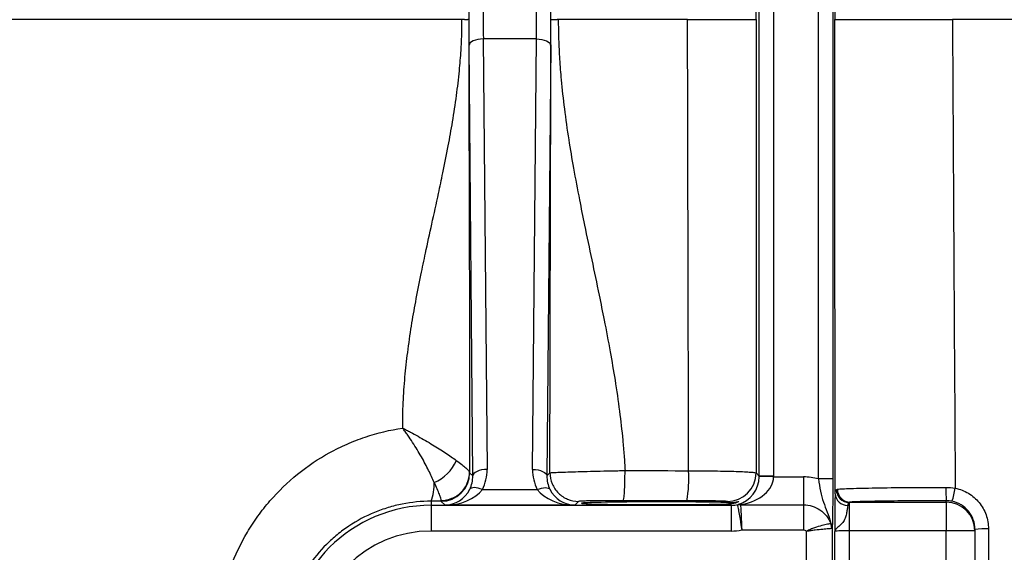
# Model space of a CAD drawing. Units: inches. Extents: x -20.8 to 43.6, y -13.9 to 22.6.
# Drawn here: x 24.3 to 27, y -8.9 to -7.4 of the extents above; entities that cross this region are included whole.
import ezdxf

# ---------------------------------------------------------------- set-up
doc = ezdxf.new("R2010")
doc.units = ezdxf.units.IN
doc.header["$MEASUREMENT"] = 0

msp = doc.modelspace()

# ---------------------------------------------------------------- linework, layer by layer
at = {"color": 7, "linetype": 'Continuous', "lineweight": 25}
for p, q in [((26.3153, -8.6561), (26.3153, -6.1419)), ((26.3547, -6.1419), (26.3547, -8.6561)), ((26.4783, -8.6637), (26.4783, -6.1343)), ((26.5176, -6.1343), (26.5176, -8.6637)), ((25.5271, -8.6554), (25.5167, -7.4695)), ((25.5561, -7.4519), (25.5665, -8.6377)), ((25.702, -7.4519), (25.5561, -7.4519)), ((25.6916, -8.6377), (25.702, -7.4519)), ((25.7414, -7.4695), (25.731, -8.6554)), ((25.5183, -8.6465), (25.5271, -8.6554)), ((25.731, -8.6554), (25.7394, -8.6469)), ((26.3063, -8.6471), (26.3153, -8.6561)), ((26.3547, -8.6561), (26.3153, -8.6561)), ((26.3546, -8.6582), (26.3153, -8.6575)), ((26.3546, -8.6582), (26.4369, -8.6582)), ((26.4369, -8.6582), (26.4369, -8.7351)), ((26.5176, -8.6637), (26.4783, -8.6637)), ((25.5535, -8.6929), (25.7046, -8.6929)), ((25.4125, -8.7252), (25.4125, -8.7364)), ((25.4125, -8.7364), (25.4125, -8.8072)), ((25.4125, -8.7364), (26.2381, -8.7364)), ((25.4507, -8.7364), (25.4396, -8.7253)), ((25.8074, -8.7364), (25.4507, -8.7364)), ((25.8181, -8.7257), (25.8074, -8.7364)), ((26.2306, -8.7289), (26.2276, -8.7259)), ((26.2381, -8.7364), (26.2342, -8.7325)), ((26.2381, -8.7364), (26.2381, -8.8072)), ((26.2638, -8.7351), (26.4369, -8.7351)), ((26.4369, -8.7351), (26.4369, -8.8044)), ((26.5622, -8.7286), (26.5622, -8.8064)), ((26.565, -8.7277), (26.8298, -8.7277)), ((26.8298, -8.7277), (26.8298, -8.7238)), ((26.8298, -8.7277), (26.8298, -8.8064)), ((26.5161, -8.7983), (26.5161, -9.4081)), ((26.9086, -8.8025), (26.9086, -8.8064)), ((26.2381, -8.8072), (25.4125, -8.8072)), ((26.4369, -8.8044), (26.267, -8.8044)), ((26.4452, -9.4081), (26.4452, -8.8082)), ((26.5228, -9.4148), (26.5228, -8.8084)), ((26.5622, -8.8064), (26.5622, -9.4168)), ((26.8298, -8.8064), (26.5622, -8.8064)), ((26.8298, -9.4168), (26.8298, -8.8064)), ((26.9086, -8.8064), (26.8298, -8.8064)), ((26.9086, -8.8064), (26.9086, -9.4168))]:
    msp.add_line(p, q, dxfattribs=at)
at = {"color": 7, "linetype": 'Continuous', "lineweight": 25, "flags": 128}
for points in [[(25.5561, -7.4519), (25.5485, -7.4523), (25.5412, -7.4533), (25.5344, -7.455), (25.5285, -7.4572), (25.5236, -7.4598), (25.5199, -7.4628), (25.5176, -7.4661), (25.5167, -7.4695)], [(25.702, -7.4519), (25.7096, -7.4523), (25.7169, -7.4533), (25.7237, -7.455), (25.7296, -7.4572), (25.7345, -7.4598), (25.7382, -7.4628), (25.7405, -7.4661), (25.7414, -7.4695)], [(25.5665, -8.6377), (25.5589, -8.6381), (25.5515, -8.6391), (25.5448, -8.6408), (25.5389, -8.643), (25.534, -8.6456), (25.5303, -8.6487), (25.528, -8.6519), (25.5271, -8.6554)], [(25.6916, -8.6377), (25.6992, -8.6381), (25.7066, -8.6391), (25.7133, -8.6408), (25.7193, -8.643), (25.7242, -8.6456), (25.7278, -8.6487), (25.7301, -8.6519), (25.731, -8.6554)], [(25.5535, -8.6929), (25.5476, -8.6907), (25.5417, -8.6891), (25.5363, -8.6881), (25.5313, -8.6877), (25.5269, -8.6879), (25.5233, -8.6888), (25.5205, -8.6903), (25.5186, -8.6923)], [(25.7046, -8.6929), (25.7106, -8.6907), (25.7164, -8.6891), (25.7218, -8.6881), (25.7268, -8.6877), (25.7312, -8.6879), (25.7348, -8.6888), (25.7376, -8.6903), (25.7395, -8.6923)]]:
    msp.add_lwpolyline(points, dxfattribs=at)
at = {"color": 7, "linetype": 'Continuous', "lineweight": 25}
for centre, radius, start, end in [((25.3783, -8.5699), 0.1121, 292.4005, 337.5123), ((25.7381, -8.6616), 0.3833, 350.6541, 3.0687), ((25.4395, -8.6465), 0.0788, 270.0204, 359.9796), ((26.2275, -8.6471), 0.0788, 270.0204, 359.9796), ((25.29, -8.6787), 0.1311, 339.1862, 2.2614), ((26.5631, -8.6927), 0.036, 181.2875, 268.5646), ((26.5655, -8.6924), 0.0352, 179.2458, 269.1747), ((27.1309, -8.696), 0.3023, 178.2782, 185.2705), ((26.6129, -8.6494), 0.2448, 341.9245, 350.6422), ((26.5577, -8.7026), 0.0339, 184.0385, 271.6803), ((25.4125, -9.1313), 0.3949, 90, 180), ((26.264, -8.7754), 0.0403, 90.2792, 102.2419), ((26.2618, -8.7541), 0.0206, 75.5277, 102.5072), ((26.8298, -8.8064), 0.0787, 0.0044, 90.0044), ((26.4868, -8.7988), 0.0293, 0.9561, 32.2683), ((26.4742, -8.8008), 0.0403, 0.4769, 20.6591), ((26.9362, -9.0297), 0.2288, 87.5958, 96.9308), ((25.4125, -9.1313), 0.3241, 90, 180)]:
    msp.add_arc(centre, radius, start, end, dxfattribs=at)
for centre, major_axis, ratio, start_param, end_param in [((25.5192, -7.399), (0, 0.1575), 0.017455, 1.106532, 2.035061), ((25.7389, -7.399), (0, 0.1575), 0.017455, 4.248125, 5.176653), ((25.5586, -7.399), (0, 0.1181), 0.023273, 1.106532, 2.035061), ((25.6995, -7.399), (0, 0.1181), 0.023273, 4.248125, 5.176653), ((25.4483, -8.6377), (-0.0469, 0.1098), 0.987447, 3.831756, 4.313169), ((25.8098, -8.6377), (0.0469, 0.1098), 0.987447, 1.970016, 2.451429), ((25.4483, -8.6553), (-0.0317, 0.0735), 0.981167, 3.830082, 4.311495), ((25.8098, -8.6553), (0.0317, 0.0735), 0.981167, 1.97169, 2.453103), ((26.2386, -8.6582), (0.03, 0.0732), 0.963603, 3.79045, 5.09717), ((26.2386, -8.6582), (0.1161, 0.0025), 0.678124, 4.944146, 6.250866), ((26.2365, -8.6561), (0.0557, -0.0557), 0.999391, 0.768097, 0.785246), ((26.2365, -8.6561), (-0.0835, 0.0835), 0.999695, 3.90969, 3.926839), ((26.4368, -8.8157), (-0.1114, -0.1114), 0.999695, 3.66092, 3.926839), ((25.4507, -8.6576), (0.03, 0.0732), 0.963603, 3.543827, 4.632905), ((25.4507, -8.6576), (0.1161, 0.0025), 0.678124, 4.697523, 5.786601), ((25.8074, -8.6576), (0.1161, -0.0025), 0.678124, 3.638177, 4.727255), ((25.8074, -8.6576), (-0.03, 0.0732), 0.963603, 1.65028, 2.739359), ((26.0424, -8.7307), (0.2165, 0), 0.017455, 0.518092, 5.8), ((26.238, -8.6576), (0.0557, -0.0557), 0.999148, 5.497939, 5.744562), ((26.238, -8.6576), (-0.1058, 0.1058), 0.999695, 2.356347, 2.551007), ((26.5622, -8.8084), (0.0394, 0), 0.052365, 1.570796, 3.124139)]:
    msp.add_ellipse(centre, major_axis=major_axis, ratio=ratio, start_param=start_param, end_param=end_param, dxfattribs=at)
for points in [[(26.5239, -6.093), (26.5236, -6.5282), (26.5234, -6.9635), (26.5234, -7.399)], [(26.3071, -7.399), (26.3069, -6.9828), (26.3067, -6.5667), (26.3063, -6.1509)], [(25.4974, -7.399), (23.68, -7.399), (21.8681, -7.399), (20.0672, -7.399)], [(26.1179, -7.399), (25.9994, -7.399), (25.8808, -7.399), (25.7623, -7.399)], [(26.1208, -8.6411), (26.12, -8.2273), (26.119, -7.8132), (26.1179, -7.399)], [(26.3071, -7.399), (26.3069, -7.8153), (26.3067, -8.2314), (26.3063, -8.6471)], [(26.5239, -8.705), (26.5236, -8.2699), (26.5234, -7.8345), (26.5234, -7.399)], [(26.8467, -7.399), (26.8491, -7.8292), (26.8517, -8.2593), (26.8544, -8.6892)], [(27.2443, -7.399), (27.1118, -7.399), (26.9792, -7.399), (26.8467, -7.399)], [(25.518, -8.6454), (25.5181, -8.6461), (25.5182, -8.6465), (25.5183, -8.6465)], [(26.5239, -8.705), (26.5242, -8.6993), (26.5252, -8.6954), (26.5271, -8.6935)], [(26.5271, -8.6935), (26.528, -8.6926), (26.529, -8.6921), (26.5302, -8.692)], [(26.8287, -8.6869), (26.8373, -8.6869), (26.8459, -8.6877), (26.8544, -8.6892)], [(25.4396, -8.7253), (25.4306, -8.7253), (25.4215, -8.7253), (25.4125, -8.7252)], [(25.4396, -8.7253), (25.4397, -8.7251), (25.4398, -8.7245), (25.4399, -8.7233)], [(26.1163, -8.7239), (26.0579, -8.7238), (25.9996, -8.7237), (25.9412, -8.7237)], [(26.2555, -8.7361), (26.2553, -8.7351), (26.256, -8.7344), (26.2573, -8.734)], [(26.5622, -8.7286), (26.5604, -8.73), (26.5592, -8.7326), (26.5587, -8.7365)], [(26.565, -8.7277), (26.5639, -8.7277), (26.5629, -8.728), (26.5622, -8.7286)], [(26.8456, -8.7253), (26.8404, -8.7243), (26.8351, -8.7238), (26.8298, -8.7238)], [(26.5161, -8.7983), (26.516, -8.7996), (26.5155, -8.8004), (26.5145, -8.8005)], [(26.9458, -8.8011), (26.9459, -9.0072), (26.9461, -9.2132), (26.9462, -9.4192)], [(26.4452, -8.8082), (26.4431, -8.8058), (26.44, -8.8044), (26.4369, -8.8044)]]:
    msp.add_open_spline(points, degree=3, dxfattribs=at)
for points, knots in [([(25.3343, -8.5237), (25.3343, -8.5154), (25.3344, -8.4994), (25.3348, -8.476), (25.3358, -8.4492), (25.3376, -8.4184), (25.3412, -8.3722), (25.3478, -8.3135), (25.3578, -8.2445), (25.3702, -8.1735), (25.3833, -8.1066), (25.3984, -8.0352), (25.4147, -7.9603), (25.4308, -7.8868), (25.4461, -7.8152), (25.4592, -7.7496), (25.472, -7.6785), (25.4825, -7.6095), (25.4891, -7.553), (25.4928, -7.5116), (25.4952, -7.4788), (25.497, -7.4413), (25.4973, -7.4131), (25.4974, -7.399)], [0, 0, 0, 0, 0.021652, 0.042234, 0.061753, 0.092279, 0.12362, 0.183699, 0.248047, 0.307386, 0.373524, 0.42765, 0.499714, 0.575559, 0.625976, 0.692606, 0.751634, 0.816254, 0.876264, 0.901332, 0.925834, 0.962811, 1, 1, 1, 1]), ([(25.5162, -7.399), (25.5161, -7.399), (25.516, -7.399), (25.5154, -7.399), (25.5144, -7.399), (25.5131, -7.399), (25.5116, -7.399), (25.51, -7.3991), (25.5082, -7.3991), (25.5064, -7.399), (25.5047, -7.399), (25.503, -7.399), (25.5014, -7.399), (25.5, -7.399), (25.4987, -7.399), (25.4978, -7.399), (25.4974, -7.399)], [0, 0, 0, 0, 0.092669, 0.185319, 0.276783, 0.365946, 0.451815, 0.533569, 0.61058, 0.682419, 0.74884, 0.809749, 0.865175, 0.915235, 0.960106, 1, 1, 1, 1]), ([(25.5162, -7.399), (25.5162, -7.4059), (25.5161, -7.4197), (25.5161, -7.4403), (25.5161, -7.4608), (25.5162, -7.488), (25.5162, -7.5223), (25.5162, -7.576), (25.5164, -7.6452), (25.5166, -7.7249), (25.5168, -7.809), (25.517, -7.8781), (25.5172, -7.9364), (25.5173, -7.9918), (25.5175, -8.0628), (25.5178, -8.1459), (25.518, -8.23), (25.5181, -8.3112), (25.5182, -8.3942), (25.5182, -8.4622), (25.5182, -8.5082), (25.5182, -8.5357), (25.5181, -8.5639), (25.5181, -8.602), (25.5181, -8.6309), (25.518, -8.6454)], [0, 0, 0, 0, 0.016516, 0.032949, 0.049303, 0.065581, 0.097882, 0.131378, 0.194316, 0.264004, 0.323487, 0.397908, 0.431507, 0.465106, 0.532303, 0.603809, 0.666206, 0.735173, 0.798928, 0.864862, 0.897773, 0.908773, 0.930677, 0.965407, 1, 1, 1, 1]), ([(25.7394, -8.6469), (25.7394, -8.6398), (25.7394, -8.6255), (25.7394, -8.6039), (25.7394, -8.582), (25.7395, -8.5405), (25.7395, -8.4777), (25.7397, -8.396), (25.7398, -8.3119), (25.74, -8.2325), (25.7403, -8.1479), (25.7405, -8.0647), (25.7408, -7.9779), (25.741, -7.8933), (25.7412, -7.8104), (25.7414, -7.7266), (25.7416, -7.6456), (25.7417, -7.5764), (25.7417, -7.5219), (25.7417, -7.4804), (25.7417, -7.4395), (25.7417, -7.4124), (25.7417, -7.399)], [0, 0, 0, 0, 0.016983, 0.034177, 0.051583, 0.069204, 0.133282, 0.201861, 0.265104, 0.335458, 0.393424, 0.46957, 0.536607, 0.603521, 0.674245, 0.736716, 0.805179, 0.868808, 0.902367, 0.93541, 0.967949, 1, 1, 1, 1]), ([(25.7623, -7.399), (25.7614, -7.399), (25.7594, -7.399), (25.7561, -7.399), (25.7523, -7.3991), (25.7484, -7.3991), (25.7449, -7.399), (25.7423, -7.399), (25.7419, -7.399), (25.7417, -7.399)], [0, 0, 0, 0, 0.085368, 0.191539, 0.319724, 0.469467, 0.63755, 0.817426, 1, 1, 1, 1]), ([(25.7623, -7.399), (25.7624, -7.408), (25.7625, -7.426), (25.7632, -7.4532), (25.7643, -7.4806), (25.7659, -7.5083), (25.7678, -7.5363), (25.7716, -7.5817), (25.7788, -7.6464), (25.7904, -7.7275), (25.8045, -7.8111), (25.8192, -7.8893), (25.8363, -7.9735), (25.8545, -8.0609), (25.8727, -8.1481), (25.8899, -8.2323), (25.9047, -8.3103), (25.9191, -8.3939), (25.9309, -8.475), (25.9388, -8.5444), (25.9435, -8.599), (25.9451, -8.6269), (25.9459, -8.6407)], [0, 0, 0, 0, 0.021404, 0.04302, 0.064855, 0.086913, 0.1092, 0.13172, 0.195711, 0.264314, 0.327345, 0.397957, 0.454181, 0.532283, 0.610985, 0.66666, 0.737402, 0.800422, 0.869151, 0.93315, 0.966989, 1, 1, 1, 1]), ([(26.1179, -7.399), (26.1304, -7.399), (26.1427, -7.399), (26.1668, -7.399), (26.1787, -7.399), (26.2015, -7.399), (26.2122, -7.399), (26.2326, -7.399), (26.2422, -7.399), (26.2596, -7.399), (26.2674, -7.399), (26.2811, -7.399), (26.287, -7.399), (26.2966, -7.399), (26.3003, -7.399), (26.3054, -7.399), (26.3069, -7.399), (26.3071, -7.399)], [0, 0, 0, 0, 0.125, 0.125, 0.25, 0.25, 0.375, 0.375, 0.5, 0.5, 0.625, 0.625, 0.75, 0.75, 0.875, 0.875, 1, 1, 1, 1]), ([(26.5234, -7.399), (26.5238, -7.399), (26.5262, -7.399), (26.5328, -7.399), (26.5355, -7.399), (26.5419, -7.399), (26.5456, -7.399), (26.5581, -7.399), (26.5682, -7.399), (26.5918, -7.399), (26.6056, -7.399), (26.6354, -7.399), (26.6516, -7.399), (26.678, -7.399), (26.6871, -7.399), (26.7056, -7.399), (26.7244, -7.399), (26.744, -7.399), (26.764, -7.399), (26.7742, -7.399), (26.8051, -7.399), (26.8258, -7.399), (26.8467, -7.399)], [0, 0, 0, 0, 0.125, 0.125, 0.1875, 0.1875, 0.25, 0.25, 0.375, 0.375, 0.5, 0.5, 0.625, 0.625, 0.6875, 0.6875, 0.75, 0.8125, 0.8125, 0.875, 0.875, 1, 1, 1, 1]), ([(24.8236, -9.1157), (24.8236, -9.0798), (24.8268, -9.0443), (24.8363, -8.9916), (24.8402, -8.9741), (24.8496, -8.9398), (24.8551, -8.923), (24.8736, -8.8734), (24.8888, -8.8415), (24.916, -8.7954), (24.9258, -8.7804), (24.9465, -8.7516), (24.9575, -8.7378), (24.9921, -8.6977), (25.0175, -8.6731), (25.0731, -8.6281), (25.1026, -8.6083), (25.149, -8.5828), (25.1649, -8.575), (25.1973, -8.5607), (25.214, -8.5543), (25.2649, -8.5371), (25.2993, -8.5289), (25.3343, -8.5237)], [0, 0, 0, 0, 0.125, 0.125, 0.1875, 0.1875, 0.25, 0.25, 0.375, 0.375, 0.4375, 0.4375, 0.5, 0.5, 0.625, 0.625, 0.75, 0.75, 0.8125, 0.8125, 0.875, 0.875, 1, 1, 1, 1]), ([(25.421, -8.6735), (25.4166, -8.6631), (25.4115, -8.6519), (25.4027, -8.6342), (25.3995, -8.6281), (25.3929, -8.6156), (25.3893, -8.6092), (25.3781, -8.5897), (25.3701, -8.5766), (25.3572, -8.5567), (25.3528, -8.55), (25.3459, -8.5401), (25.3436, -8.5368), (25.339, -8.5302), (25.3366, -8.5269), (25.3343, -8.5237)], [0, 0, 0, 0, 0.25, 0.25, 0.375, 0.375, 0.5, 0.5, 0.75, 0.75, 0.875, 0.875, 0.9375, 0.9375, 1, 1, 1, 1]), ([(25.3343, -8.5237), (25.3379, -8.5255), (25.3415, -8.5274), (25.3487, -8.5312), (25.3522, -8.533), (25.3628, -8.5387), (25.3697, -8.5425), (25.3834, -8.5502), (25.3902, -8.554), (25.4035, -8.5618), (25.41, -8.5657), (25.429, -8.5772), (25.4409, -8.5847), (25.4628, -8.5992), (25.473, -8.6062), (25.4818, -8.6127)], [0, 0, 0, 0, 0.0625, 0.0625, 0.125, 0.125, 0.25, 0.25, 0.375, 0.375, 0.5, 0.5, 0.75, 0.75, 1, 1, 1, 1]), ([(25.4818, -8.6127), (25.4873, -8.6168), (25.4923, -8.6206), (25.501, -8.6275), (25.5048, -8.6306), (25.5111, -8.6362), (25.5135, -8.6387), (25.516, -8.6417), (25.5167, -8.6425), (25.5177, -8.6441), (25.518, -8.6448), (25.518, -8.6454)], [0, 0, 0, 0, 0.25, 0.25, 0.5, 0.5, 0.75, 0.75, 0.875, 0.875, 1, 1, 1, 1]), ([(25.7394, -8.6469), (25.7395, -8.6469), (25.7396, -8.6469), (25.7401, -8.6468), (25.7404, -8.6467), (25.7415, -8.6466), (25.7426, -8.6465), (25.7469, -8.6462), (25.7511, -8.646), (25.7618, -8.6455), (25.7683, -8.6452), (25.7835, -8.6446), (25.7923, -8.6443), (25.8115, -8.6438), (25.8219, -8.6435), (25.8445, -8.6429), (25.8563, -8.6426), (25.8808, -8.642), (25.8937, -8.6417), (25.9132, -8.6413), (25.9197, -8.6412), (25.9295, -8.641), (25.9328, -8.6409), (25.9393, -8.6408), (25.9427, -8.6408), (25.9459, -8.6407)], [0, 0, 0, 0, 0.03125, 0.03125, 0.0625, 0.0625, 0.125, 0.125, 0.25, 0.25, 0.375, 0.375, 0.5, 0.5, 0.625, 0.625, 0.75, 0.75, 0.875, 0.875, 0.9375, 0.9375, 0.96875, 0.96875, 1, 1, 1, 1]), ([(25.9412, -8.7237), (25.9418, -8.7235), (25.9425, -8.7212), (25.9436, -8.7126), (25.9442, -8.7063), (25.945, -8.6909), (25.9454, -8.6817), (25.9458, -8.6619), (25.9459, -8.6512), (25.9459, -8.6407)], [0, 0, 0, 0, 0.25, 0.25, 0.5, 0.5, 0.75, 0.75, 1, 1, 1, 1]), ([(25.9459, -8.6407), (25.9983, -8.6408), (26.0507, -8.6409), (26.1031, -8.6411), (26.109, -8.6411), (26.1149, -8.6411), (26.1208, -8.6411)], [0, 0, 0, 0, 0.004000002, 0.004000002, 0.004000002, 0.004450245, 0.004450245, 0.004450245, 0.004450245]), ([(26.1208, -8.6411), (26.1332, -8.6411), (26.1453, -8.6412), (26.169, -8.6414), (26.1806, -8.6415), (26.203, -8.6418), (26.2136, -8.642), (26.2335, -8.6425), (26.2429, -8.6427), (26.2599, -8.6433), (26.2675, -8.6436), (26.2809, -8.6442), (26.2867, -8.6446), (26.2961, -8.6453), (26.2997, -8.6456), (26.3047, -8.6464), (26.3061, -8.6468), (26.3063, -8.6471)], [0, 0, 0, 0, 0.125, 0.125, 0.25, 0.25, 0.375, 0.375, 0.5, 0.5, 0.625, 0.625, 0.75, 0.75, 0.875, 0.875, 1, 1, 1, 1]), ([(25.4399, -8.7233), (25.4502, -8.7232), (25.4604, -8.7211), (25.4793, -8.7132), (25.4879, -8.7074), (25.5024, -8.693), (25.5081, -8.6844), (25.516, -8.6656), (25.518, -8.6555), (25.518, -8.6454)], [0, 0, 0, 0, 0.25, 0.25, 0.5, 0.5, 0.75, 0.75, 1, 1, 1, 1]), ([(25.7394, -8.6469), (25.7394, -8.6572), (25.7415, -8.6675), (25.7494, -8.6866), (25.7552, -8.6953), (25.7698, -8.7099), (25.7785, -8.7157), (25.7975, -8.7236), (25.8078, -8.7257), (25.8181, -8.7257)], [0, 0, 0, 0, 0.25, 0.25, 0.5, 0.5, 0.75, 0.75, 1, 1, 1, 1]), ([(26.4783, -8.6637), (26.4797, -8.6753), (26.4814, -8.6866), (26.4859, -8.7081), (26.4887, -8.718), (26.4951, -8.737), (26.4988, -8.746), (26.5058, -8.7642), (26.5092, -8.7735), (26.5116, -8.7831)], [0, 0, 0, 0, 0.25, 0.25, 0.5, 0.5, 0.75, 0.75, 1, 1, 1, 1]), ([(26.5176, -8.6637), (26.5176, -8.6778), (26.5176, -8.6915), (26.5174, -8.7182), (26.5173, -8.7307), (26.5171, -8.748), (26.517, -8.7535), (26.5169, -8.7638), (26.5168, -8.7687), (26.5165, -8.7825), (26.5163, -8.7907), (26.5161, -8.7983)], [0, 0, 0, 0, 0.25, 0.25, 0.5, 0.5, 0.625, 0.625, 0.75, 0.75, 1, 1, 1, 1]), ([(25.4399, -8.7233), (25.4401, -8.7219), (25.4398, -8.7196), (25.4382, -8.7138), (25.437, -8.7102), (25.4337, -8.7016), (25.4317, -8.6967), (25.4268, -8.6859), (25.4241, -8.6799), (25.421, -8.6735)], [0, 0, 0, 0, 0.25, 0.25, 0.5, 0.5, 0.75, 0.75, 1, 1, 1, 1]), ([(26.5302, -8.692), (26.5338, -8.6916), (26.5387, -8.6913), (26.5513, -8.6906), (26.5589, -8.6903), (26.586, -8.6894), (26.6085, -8.6889), (26.6625, -8.6879), (26.6925, -8.6876), (26.742, -8.6872), (26.7589, -8.6871), (26.7934, -8.687), (26.811, -8.6869), (26.8287, -8.6869)], [0, 0, 0, 0, 0.125, 0.125, 0.25, 0.25, 0.5, 0.5, 0.75, 0.75, 0.875, 0.875, 1, 1, 1, 1]), ([(26.8544, -8.6892), (26.8673, -8.6918), (26.8793, -8.6966), (26.9018, -8.7101), (26.9116, -8.7187), (26.9283, -8.739), (26.9347, -8.7503), (26.9436, -8.7751), (26.9458, -8.7879), (26.9458, -8.8011)], [0, 0, 0, 0, 0.25, 0.25, 0.5, 0.5, 0.75, 0.75, 1, 1, 1, 1]), ([(26.5239, -8.705), (26.5238, -8.7099), (26.5236, -8.716), (26.5234, -8.7269), (26.5234, -8.7309), (26.5232, -8.7391), (26.5232, -8.7434), (26.523, -8.757), (26.523, -8.7669), (26.5229, -8.7822), (26.5229, -8.7874), (26.5228, -8.7979), (26.5228, -8.8032), (26.5228, -8.8084)], [0, 0, 0, 0, 0.25, 0.25, 0.375, 0.375, 0.5, 0.5, 0.75, 0.75, 0.875, 0.875, 1, 1, 1, 1]), ([(25.4125, -8.7252), (25.3855, -8.7252), (25.359, -8.7278), (25.32, -8.7355), (25.3071, -8.7387), (25.2815, -8.7465), (25.2688, -8.751), (25.2318, -8.7663), (25.2084, -8.7787), (25.1753, -8.8008), (25.1645, -8.8088), (25.1438, -8.8257), (25.134, -8.8346), (25.1058, -8.8627), (25.089, -8.8831), (25.0667, -8.9163), (25.0598, -8.9278), (25.0472, -8.9512), (25.0358, -8.9751), (25.0268, -9), (25.019, -9.0254), (25.0157, -9.0384), (25.0077, -9.0778), (25.005, -9.1044), (25.005, -9.1313)], [0, 0, 0, 0, 0.125, 0.125, 0.1875, 0.1875, 0.25, 0.25, 0.375, 0.375, 0.4375, 0.4375, 0.5, 0.5, 0.625, 0.625, 0.6875, 0.6875, 0.75, 0.8125, 0.8125, 0.875, 0.875, 1, 1, 1, 1]), ([(25.9412, -8.7237), (25.9334, -8.7237), (25.9256, -8.7237), (25.9101, -8.7237), (25.9024, -8.7237), (25.8805, -8.7239), (25.8668, -8.724), (25.8497, -8.7243), (25.8445, -8.7244), (25.8354, -8.7246), (25.8315, -8.7247), (25.8251, -8.725), (25.8226, -8.7251), (25.8192, -8.7254), (25.8183, -8.7255), (25.8181, -8.7257)], [0, 0, 0, 0, 0.125, 0.125, 0.25, 0.25, 0.5, 0.5, 0.625, 0.625, 0.75, 0.75, 0.875, 0.875, 1, 1, 1, 1]), ([(26.2276, -8.7259), (26.2274, -8.7257), (26.2266, -8.7256), (26.2236, -8.7254), (26.2214, -8.7252), (26.2158, -8.725), (26.2124, -8.7249), (26.2043, -8.7247), (26.1997, -8.7246), (26.1896, -8.7244), (26.1839, -8.7243), (26.1719, -8.7242), (26.1656, -8.7241), (26.1522, -8.724), (26.1452, -8.7239), (26.131, -8.7239), (26.1237, -8.7239), (26.1163, -8.7239)], [0, 0, 0, 0, 0.125, 0.125, 0.25, 0.25, 0.375, 0.375, 0.5, 0.5, 0.625, 0.625, 0.75, 0.75, 0.875, 0.875, 1, 1, 1, 1]), ([(26.2306, -8.7289), (26.2395, -8.7291), (26.2465, -8.728), (26.2537, -8.7268), (26.2555, -8.7264), (26.2581, -8.7259), (26.2588, -8.7259), (26.2592, -8.7264), (26.2573, -8.7276), (26.249, -8.7305), (26.2426, -8.7322), (26.2342, -8.7325)], [0, 0, 0, 0, 0.25, 0.25, 0.375, 0.375, 0.5, 0.5, 0.75, 0.75, 1, 1, 1, 1]), ([(26.2555, -8.7361), (26.2558, -8.7377), (26.2564, -8.7407), (26.2579, -8.749), (26.2588, -8.7543), (26.261, -8.7667), (26.2621, -8.7736), (26.264, -8.7849), (26.2646, -8.7887), (26.2658, -8.7965), (26.2664, -8.8005), (26.267, -8.8044)], [0, 0, 0, 0, 0.25, 0.25, 0.5, 0.5, 0.75, 0.75, 0.875, 0.875, 1, 1, 1, 1]), ([(26.2669, -8.7342), (26.2662, -8.7343), (26.2655, -8.7344), (26.2643, -8.7348), (26.2638, -8.7349), (26.2638, -8.7351)], [0, 0, 0, 0, 0.5, 0.5, 1, 1, 1, 1]), ([(26.2638, -8.7351), (26.2639, -8.7368), (26.2641, -8.7398), (26.2645, -8.7483), (26.2647, -8.7536), (26.2653, -8.7662), (26.2656, -8.7732), (26.2662, -8.7846), (26.2663, -8.7885), (26.2667, -8.7964), (26.2669, -8.8004), (26.267, -8.8044)], [0, 0, 0, 0, 0.25, 0.25, 0.5, 0.5, 0.75, 0.75, 0.875, 0.875, 1, 1, 1, 1]), ([(26.4369, -8.7351), (26.445, -8.7351), (26.453, -8.7364), (26.4683, -8.7411), (26.4757, -8.7447), (26.4889, -8.7537), (26.4949, -8.7593), (26.505, -8.772), (26.509, -8.7791), (26.5119, -8.7866)], [0, 0, 0, 0, 0.25, 0.25, 0.5, 0.5, 0.75, 0.75, 1, 1, 1, 1]), ([(26.5587, -8.7365), (26.5584, -8.7388), (26.5581, -8.7414), (26.5573, -8.7475), (26.5568, -8.7509), (26.5555, -8.7582), (26.5546, -8.7621), (26.5522, -8.7701), (26.5506, -8.7743), (26.5462, -8.782), (26.5434, -8.7855), (26.5375, -8.7916), (26.5345, -8.7942), (26.5292, -8.7988), (26.5269, -8.8009), (26.5238, -8.8048), (26.5229, -8.8066), (26.5228, -8.8084)], [0, 0, 0, 0, 0.125, 0.125, 0.25, 0.25, 0.375, 0.375, 0.5, 0.5, 0.625, 0.625, 0.75, 0.75, 0.875, 0.875, 1, 1, 1, 1]), ([(26.8298, -8.7238), (26.7984, -8.7238), (26.768, -8.7239), (26.7093, -8.7243), (26.6826, -8.7246), (26.6346, -8.7253), (26.6145, -8.7257), (26.5905, -8.7264), (26.5837, -8.7266), (26.5725, -8.7271), (26.5681, -8.7274), (26.565, -8.7277)], [0, 0, 0, 0, 0.25, 0.25, 0.5, 0.5, 0.75, 0.75, 0.875, 0.875, 1, 1, 1, 1]), ([(26.9086, -8.8025), (26.9086, -8.7935), (26.9071, -8.7846), (26.901, -8.7675), (26.8965, -8.7597), (26.8851, -8.7457), (26.8782, -8.7398), (26.8628, -8.7304), (26.8544, -8.7272), (26.8456, -8.7253)], [0, 0, 0, 0, 0.25, 0.25, 0.5, 0.5, 0.75, 0.75, 1, 1, 1, 1]), ([(26.5119, -8.7866), (26.5102, -8.787), (26.5072, -8.7876), (26.4988, -8.7895), (26.4936, -8.7908), (26.4812, -8.794), (26.4744, -8.7959), (26.4635, -8.7997), (26.4598, -8.8011), (26.4524, -8.8042), (26.4487, -8.8061), (26.4452, -8.8082)], [0, 0, 0, 0, 0.25, 0.25, 0.5, 0.5, 0.75, 0.75, 0.875, 0.875, 1, 1, 1, 1]), ([(26.5145, -8.8005), (26.5128, -8.8006), (26.5098, -8.8009), (26.5013, -8.8016), (26.496, -8.8021), (26.4834, -8.8033), (26.4764, -8.804), (26.465, -8.8054), (26.4611, -8.8058), (26.4532, -8.8069), (26.4492, -8.8075), (26.4452, -8.8082)], [0, 0, 0, 0, 0.25, 0.25, 0.5, 0.5, 0.75, 0.75, 0.875, 0.875, 1, 1, 1, 1]), ([(26.5119, -8.7866), (26.512, -8.7866), (26.512, -8.7866), (26.5121, -8.7865), (26.5121, -8.7864), (26.5121, -8.7862), (26.5121, -8.786), (26.5121, -8.7856), (26.512, -8.7851), (26.5119, -8.7846), (26.5118, -8.7841), (26.5117, -8.7836), (26.5116, -8.7831)], [0, 0, 0, 0, 0.0000189376, 0.0000189376, 0.0000189376, 0.0000467751, 0.0000467751, 0.0000467751, 0.0000973489, 0.0000973489, 0.0000973489, 0.0001423715, 0.0001423715, 0.0001423715, 0.0001423715])]:
    msp.add_open_spline(points, degree=3, knots=knots, dxfattribs=at)

doc.saveas('drawing.dxf')
